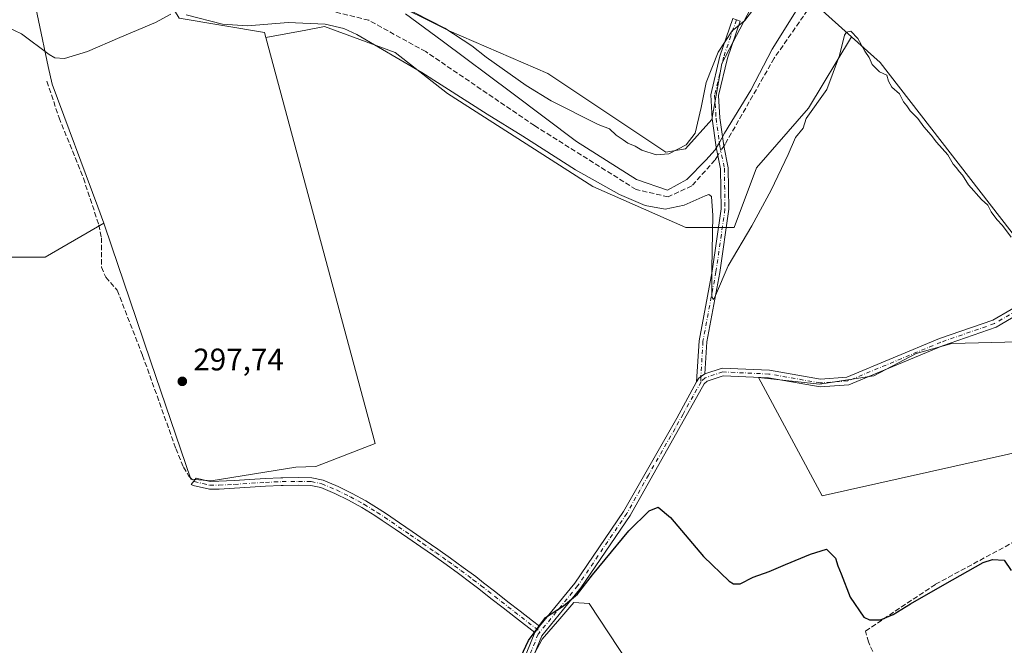
# Model space of a CAD drawing. Units: metres. Extents: x 608591 to 612076, y 4655245 to 4657612.
# Drawn here: x 610941 to 611258, y 4656618 to 4656819 of the extents above; entities that cross this region are included whole.
import ezdxf

# ---------------------------------------------------------------- set-up
doc = ezdxf.new("R2010")
doc.units = ezdxf.units.M
doc.header["$MEASUREMENT"] = 0
doc.linetypes.add('DGN Style 3', pattern=[2.307223458686699, 1.648016756204785, -0.6592067024819142])
doc.linetypes.add('DGN Style 4', pattern=[2.6384748266838614, 1.318413404963828, -0.6592067024819142, 0.001648016756204785, -0.6592067024819142])
for name, color, linetype, lineweight in [('Camino Cxs', 7, 'Continuous', 0), ('Camino eje', 30, 'DGN Style 4', 13), ('Corriente artificial lineal', 4, 'DGN Style 3', 13), ('Corriente artificial lineal oculto', 135, 'DGN Style 4', 13), ('Cultivos herbáceos CxS', 92, 'Continuous', 0), ('Cultivos leñosos CxS', 92, 'Continuous', 0), ('Curva de nivel maestra', 30, 'Continuous', 30), ('Curva de nivel normal', 30, 'Continuous', 0), ('Matorral CxS', 135, 'Continuous', 0), ('Municipio', 91, 'Continuous', 13), ('Municipio CxS', 4, 'Continuous', 0), ('Pastizal CxS', 92, 'Continuous', 0), ('Punto de cota en terreno', 7, 'Continuous', 0), ('Rótulo de punto de cota en terreno', 7, 'Continuous', 0), ('Senda', 7, 'DGN Style 3', 0)]:
    doc.layers.add(name, color=color, linetype=linetype, lineweight=lineweight)
doc.styles.add('Style-Arial', font='txt')

# ---------------------------------------------------------------- blocks, each defined once
blk = doc.blocks.new('*U5')
at = {"layer": 'Pastizal CxS', "color": 92, "linetype": 'Continuous', "lineweight": 0}
for points in [[(611194.4457, 4656827.092700001, 292.9383999999991), (611209.0213000001, 4656813.956900001, 295.0926000000036), (611195.2065000003, 4656790.932499999, 294.3225999999996), (611178.4244999997, 4656771.7533, 293.3356000000058), (611171.2324000001, 4656752.574300001, 293.8027000000002), (611155.6492999997, 4656752.574100001, 296.2581000000064), (611125.6823000005, 4656765.759099999, 295.1778000000049), (611078.9336999999, 4656795.725500001, 295.3413), (611062.1520999996, 4656808.910700001, 294.4749000000011), (611039.3771000003, 4656817.301300001, 294.7862000000023), (611033.3837000001, 4656816.102499999, 295.3738000000012), (611020.4682999998, 4656813.753900001, 295.9658000000054), (611020.0367000002, 4656815.3573, 295.4591999999975), (610992.5522999996, 4656819.937700001, 294.6055000000051)], [(610944.1376999998, 4656834.085300001, 290.6892999999982), (610950.4619000005, 4656804.395500001, 295.8816999999981), (610951.6727, 4656798.711100001, 296.2495999999956), (610966.4480999997, 4656759.2393, 296.2654999999941), (610968.2827000003, 4656753.9023, 296.2541999999958), (610949.4748000001, 4656742.981699999, 296.8341999999975), (610925.5011, 4656742.9813, 296.5687000000034)]]:
    blk.add_polyline3d(points, dxfattribs=at)
blk.add_polyline3d([(611191.5182999996, 4656851.811100001, 288.0743999999977), (611175.6678999999, 4656849.6975, 289.1349000000046), (611155.5904999999, 4656847.583699999, 288.6766000000061), (611120.7194999997, 4656845.469900001, 288.6154999999999), (611074.2244999995, 4656845.4693, 288.585699999996), (611036.1832999998, 4656847.5821, 289.5506000000024), (611020.3328999998, 4656847.581900001, 289.4355999999971), (611015.0493000001, 4656842.2983, 289.9508999999962), (611015.0493000001, 4656838.0715, 289.8396000000066), (611023.5028999997, 4656830.674699999, 290.8383000000031), (611040.4099000003, 4656830.674900001, 290.4248999999982), (611058.3739, 4656826.4485, 290.1647999999986), (611079.5078999996, 4656815.881899999, 290.4271000000008), (611111.2087000003, 4656802.145300001, 289.7214999999997), (611149.2494999999, 4656776.7851, 290.0896000000066), (611155.5899, 4656777.8421, 290.2844000000041), (611164.0434999998, 4656787.352299999, 291.7540000000009), (611167.2138999999, 4656805.316099999, 290.5412999999971), (611177.7808999997, 4656825.3935, 289.960699999996)], close=True, dxfattribs=at)
blk = doc.blocks.new('*U9')
at = {"layer": 'Cultivos herbáceos CxS', "color": 92, "linetype": 'Continuous', "lineweight": 0}
for points in [[(610925.5011, 4656742.9813, 296.5687000000034), (610949.4748000001, 4656742.981699999, 296.8341999999975), (610968.2827000003, 4656753.9023, 296.2541999999958), (610970.8870999999, 4656746.3257, 296.3779000000068), (610976.7471000003, 4656729.278100001, 297.8513999999996), (610983.3009000003, 4656709.6161, 297.8175999999949), (610996.2962999997, 4656671.5571, 298.0112999999984), (611002.8662999999, 4656670.977499999, 298.0770000000048), (611030.0943, 4656675.353900001, 298.0430999999954), (611036.6042999999, 4656675.5865, 298.0935000000027), (611055.6638000002, 4656683.024300001, 297.0034000000014), (611020.4682999998, 4656813.753900001, 295.9658000000054), (611033.3837000001, 4656816.102499999, 295.3738000000012), (611039.3771000003, 4656817.301300001, 294.7862000000023), (611062.1520999996, 4656808.910700001, 294.4749000000011), (611078.9336999999, 4656795.725500001, 295.3413), (611125.6823000005, 4656765.759099999, 295.1778000000049), (611155.6492999997, 4656752.574100001, 296.2581000000064), (611171.2324000001, 4656752.574300001, 293.8027000000002), (611178.4244999997, 4656771.7533, 293.3356000000058), (611195.2065000003, 4656790.932499999, 294.3225999999996), (611209.0213000001, 4656813.956900001, 295.0926000000036), (611218.2452999996, 4656805.644099999, 294.5669999999955), (611263.3120999997, 4656747.501499999, 294.7005000000063)], [(611262.6419000002, 4656715.7645, 298.2439000000013), (611241.3278999999, 4656715.217700001, 297.5896999999969), (611229.8510999996, 4656711.9385, 297.4391000000033), (611216.1880999999, 4656704.833500001, 297.4946999999956), (611198.6996999999, 4656702.1007, 297.2513000000035), (611179.0251000002, 4656704.286499999, 296.8834999999963), (611199.5168000003, 4656666.182800001, 298.8938000000053), (611294.1054999996, 4656687.349500001, 298.554099999994)], [(611191.4316999996, 4656530.1195, 301.4040999999997), (611124.5596000003, 4656631.454500001, 301.0081000000064), (611119.6360999999, 4656631.864700001, 300.3058000000019), (611115.1228999998, 4656626.531099999, 300.5129000000015), (611109.3790999996, 4656619.9669, 300.5837000000029), (611089.5011, 4656582.622300001, 301.5715999999957)]]:
    blk.add_polyline3d(points, dxfattribs=at)
blk = doc.blocks.new('5PATER')
at = {"layer": 'Matorral CxS', "linetype": 'Continuous', "lineweight": 0}
h = blk.add_hatch(color=51, dxfattribs=at)
edge = h.paths.add_edge_path()
edge.add_ellipse((0, 0), major_axis=(-0.1095731443231308, -0.1110710700762829), ratio=0.9994222409660322, start_angle=0, end_angle=360)

msp = doc.modelspace()

# ---------------------------------------------------------------- linework, layer by layer
at = {"layer": 'Camino Cxs', "color": 7, "linetype": 'Continuous', "lineweight": 0, "extrusion": (-0.001132984887630731, -0.001449337811361649, 0.9999983078811449), "elevation": -7141.051036888664, "flags": 128}
msp.add_lwpolyline([(611108.518162602, 4656618.691107546), (611106.9781583785, 4656616.721105476)], dxfattribs=at)
msp.add_lwpolyline([(611108.518162602, 4656618.691107546), (611106.9781583785, 4656616.721105476)], dxfattribs=at)
at = {"layer": 'Camino Cxs', "color": 7, "linetype": 'Continuous', "lineweight": 0}
for points in [[(611161.8000999996, 4656705.440099999, 296.7385999999969), (611160.7222999996, 4656704.695900001, 296.7715000000026), (611159.8805000001, 4656704.0119, 296.7712000000029), (611159.1401000004, 4656702.880100001, 296.7476000000024), (611159.9401000004, 4656716.0801, 296.3144999999931), (611164.1501000002, 4656738.5001, 295.6013999999996), (611167.0201000003, 4656758.5701, 293.9962999999989), (611166.8501000004, 4656771.470100001, 293.2443000000058), (611165.4001000002, 4656778.440099999, 292.8469000000041), (611164.1801000005, 4656787.5801, 293.4290000000037), (611163.6801000005, 4656795.220100001, 292.8151999999973), (611166.6300999997, 4656807.7601, 290.6512999999977), (611170.7500999998, 4656819.800100001, 290.2768000000069), (611173.1101000002, 4656818.9901, 290.3773999999976), (611169.0301000001, 4656807.0701, 291.9753000000055), (611166.2001, 4656795.0101, 295.082699999999), (611166.6601, 4656787.8301, 295.398199999996), (611167.8701, 4656778.860099999, 292.9774000000034), (611169.3501000004, 4656771.7401, 293.2991999999941), (611169.5201000003, 4656758.4101, 293.7079999999987), (611166.6101000002, 4656738.090100001, 295.5285000000004), (611162.4200999998, 4656715.770099999, 296.303899999999)], [(611108.5701000001, 4656624.1501, 300.3476999999984), (611107.0301000001, 4656622.1801, 300.3430999999982), (611100.8201000001, 4656627.020099999, 299.5081000000064), (611096.8800999997, 4656630.0801, 299.1946000000025), (611092.9501, 4656633.1501, 298.9725999999937), (611089.0100999996, 4656636.220100001, 298.9530999999988), (611086.5100999996, 4656638.1501, 298.9679999999935), (611082.5301000001, 4656641.120100001, 299.0194999999949), (611078.5000999998, 4656644.050100001, 298.8552999999956), (611074.4401000004, 4656646.9301, 298.9085999999952), (611070.3400999998, 4656649.780099999, 298.7960000000021), (611066.2200999996, 4656652.610099999, 298.9415000000009), (611062.0800999999, 4656655.4301, 298.8589999999967), (611057.9301000005, 4656658.2501, 298.8228999999992), (611055.6101000002, 4656659.790100001, 298.6995000000024), (611051.4200999998, 4656662.370100001, 298.9336999999941), (611047.1201, 4656664.7401, 298.6796000000031), (611042.6801000005, 4656666.9101, 298.8745999999956), (611038.1501000002, 4656668.840100001, 299.0032999999967), (611034.9600999998, 4656669.5001, 298.9735999999975), (611030.9801000003, 4656669.5701, 298.834799999997), (611026.0100999996, 4656669.5101, 298.6937999999937), (611025.3901000004, 4656669.4901, 298.6842999999935), (611020.4200999998, 4656669.2601, 298.6270999999979), (611015.4401000004, 4656668.940099999, 298.5868999999948), (611010.4401000004, 4656668.610099999, 298.5525000000052), (611005.4200999998, 4656668.350099999, 298.5801000000066), (611002.3000999996, 4656668.3101, 298.6202000000048), (610997.0601000005, 4656669.540100001, 298.5328000000009), (610996.4901000002, 4656669.840100001, 298.4698000000063), (610998.0500999996, 4656671.870100001, 298.1594000000041), (611002.5701000001, 4656670.8101, 298.2304000000004), (611005.3300999999, 4656670.850099999, 298.2299999999959), (611010.2901, 4656671.100099999, 298.2468999999983), (611015.2801000001, 4656671.4301, 298.3255000000063), (611020.2801000001, 4656671.7501, 298.4275000000052), (611025.3000999996, 4656671.9801, 298.5384999999951), (611025.9600999998, 4656672.0001, 298.5546999999933), (611030.9901000002, 4656672.0701, 298.7102000000014), (611035.2401000002, 4656672.0001, 298.9814999999944), (611038.8901000004, 4656671.2401, 298.9888000000064), (611043.7200999996, 4656669.190099999, 298.5657000000065), (611048.2701000003, 4656666.960100001, 298.270399999994), (611052.6801000005, 4656664.530099999, 298.2507000000041), (611056.9600999998, 4656661.890100001, 298.2710999999982), (611059.3300999999, 4656660.3201, 298.1996000000072), (611063.4801000003, 4656657.4901, 298.5494999999937), (611067.6300999997, 4656654.670100001, 298.3543999999966), (611071.7600999996, 4656651.8301, 298.5534999999945), (611075.8701, 4656648.970100001, 298.4836000000068), (611079.9600999998, 4656646.0801, 298.5328000000009), (611084.0100999996, 4656643.130100001, 298.7065000000002), (611088.0201000003, 4656640.140100001, 298.6297999999952), (611090.5401, 4656638.190099999, 298.6883999999991), (611094.4801000003, 4656635.120100001, 298.648000000001), (611098.4200999998, 4656632.0601, 299.0200000000041), (611102.3601000002, 4656628.9901, 299.289300000004), (611106.2901, 4656625.920100001, 299.8594000000012)]]:
    msp.add_polyline3d(points, close=True, dxfattribs=at)
for points in [[(611159.1401000004, 4656702.880100001, 296.7476000000024), (611159.9401000004, 4656716.0801, 296.3144999999931), (611164.1501000002, 4656738.5001, 295.6013999999996), (611167.0201000003, 4656758.5701, 293.9962999999989), (611166.8501000004, 4656771.470100001, 293.2443000000058), (611165.4001000002, 4656778.440099999, 292.8469000000041), (611164.1801000005, 4656787.5801, 293.4290000000037), (611163.6801000005, 4656795.220100001, 292.8151999999973), (611166.6300999997, 4656807.7601, 290.6512999999977), (611170.7500999998, 4656819.800100001, 290.2768000000069), (611173.1101000002, 4656818.9901, 290.3773999999976), (611169.0301000001, 4656807.0701, 291.9753000000055), (611166.2001, 4656795.0101, 295.082699999999), (611166.6601, 4656787.8301, 295.398199999996), (611167.8701, 4656778.860099999, 292.9774000000034), (611169.3501000004, 4656771.7401, 293.2991999999941), (611169.5201000003, 4656758.4101, 293.7079999999987), (611166.6101000002, 4656738.090100001, 295.5285000000004), (611162.4200999998, 4656715.770099999, 296.303899999999), (611161.8000999996, 4656705.440099999, 296.7385999999969)], [(611103.0800999999, 4656612.4301, 300.7455999999947), (611107.0301000001, 4656622.1801, 300.3430999999982), (611108.5701000001, 4656624.1501, 300.3476999999984), (611119.9101, 4656638.0001, 299.5676999999997), (611135.6300999997, 4656661.1501, 298.1270999999979), (611152.7401000002, 4656691.1601, 296.7740999999951), (611159.1401000004, 4656702.880100001, 296.7476000000024), (611159.8805000001, 4656704.0119, 296.7712000000029), (611160.7222999996, 4656704.695900001, 296.7715000000026), (611161.8000999996, 4656705.440099999, 296.7385999999969), (611167.3601000002, 4656707.300100001, 296.6187999999966), (611182.5701000001, 4656706.630100001, 296.926999999996), (611199.0100999996, 4656703.770099999, 297.3292999999976), (611207.5401, 4656704.380100001, 297.4167000000016), (611237.3501000004, 4656716.800100001, 297.4030000000057), (611254.4901000002, 4656722.770099999, 297.2125999999989), (611266.2500999998, 4656729.620100001, 297.1682000000001)], [(611161.8000999996, 4656705.440099999, 296.7385999999969), (611167.3601000002, 4656707.300100001, 296.6187999999966), (611182.5701000001, 4656706.630100001, 296.926999999996), (611199.0100999996, 4656703.770099999, 297.3292999999976), (611207.5401, 4656704.380100001, 297.4167000000016), (611237.3501000004, 4656716.800100001, 297.4030000000057), (611254.4901000002, 4656722.770099999, 297.2125999999989), (611266.2500999998, 4656729.620100001, 297.1682000000001)], [(611267.7500999998, 4656727.600099999, 297.6298999999999), (611255.5401, 4656720.4901, 297.622199999998), (611238.2401000002, 4656714.460100001, 298.0283999999957), (611208.1201, 4656701.920100001, 298.045299999998), (611198.8800999997, 4656701.2601, 297.8644000000059), (611182.3000999996, 4656704.140100001, 297.3614999999991), (611167.7100999998, 4656704.780099999, 296.8730999999971), (611162.5519000003, 4656703.060699999, 296.9428000000044), (611161.6253000004, 4656702.239700001, 296.9566999999952), (611137.7600999996, 4656659.8301, 299.3782000000065), (611121.9101, 4656636.5101, 300.3261000000057), (611109.2701000003, 4656621.0601, 300.8830000000016), (611105.3501000004, 4656611.390100001, 301.2323000000033), (611093.6001000004, 4656588.5001, 301.6352000000043), (611083.6300999997, 4656576.210100001, 302.2709999999934), (611083.0301000001, 4656575.4901, 302.3303000000014)], [(611267.7500999998, 4656727.600099999, 297.6298999999999), (611255.5401, 4656720.4901, 297.622199999998), (611238.2401000002, 4656714.460100001, 298.0283999999957), (611208.1201, 4656701.920100001, 298.045299999998), (611198.8800999997, 4656701.2601, 297.8644000000059), (611182.3000999996, 4656704.140100001, 297.3614999999991), (611167.7100999998, 4656704.780099999, 296.8730999999971), (611162.5519000003, 4656703.060699999, 296.9428000000044), (611161.6253000004, 4656702.239700001, 296.9566999999952), (611137.7600999996, 4656659.8301, 299.3782000000065), (611121.9101, 4656636.5101, 300.3261000000057), (611109.2701000003, 4656621.0601, 300.8830000000016), (611105.3501000004, 4656611.390100001, 301.2323000000033)], [(611161.8000999996, 4656705.440099999, 296.7385999999969), (611160.7222999996, 4656704.695900001, 296.7715000000026), (611159.8805000001, 4656704.0119, 296.7712000000029), (611159.1401000004, 4656702.880100001, 296.7476000000024)], [(611161.8000999996, 4656705.440099999, 296.7385999999969), (611160.7222999996, 4656704.695900001, 296.7715000000026), (611159.8805000001, 4656704.0119, 296.7712000000029), (611159.1401000004, 4656702.880100001, 296.7476000000024)], [(611108.5701000001, 4656624.1501, 300.3476999999984), (611119.9101, 4656638.0001, 299.5676999999997), (611135.6300999997, 4656661.1501, 298.1270999999979), (611152.7401000002, 4656691.1601, 296.7740999999951), (611159.1401000004, 4656702.880100001, 296.7476000000024)], [(611107.0301000001, 4656622.1801, 300.3430999999982), (611100.8201000001, 4656627.020099999, 299.5081000000064), (611096.8800999997, 4656630.0801, 299.1946000000025), (611092.9501, 4656633.1501, 298.9725999999937), (611089.0100999996, 4656636.220100001, 298.9530999999988), (611086.5100999996, 4656638.1501, 298.9679999999935), (611082.5301000001, 4656641.120100001, 299.0194999999949), (611078.5000999998, 4656644.050100001, 298.8552999999956), (611074.4401000004, 4656646.9301, 298.9085999999952), (611070.3400999998, 4656649.780099999, 298.7960000000021), (611066.2200999996, 4656652.610099999, 298.9415000000009), (611062.0800999999, 4656655.4301, 298.8589999999967), (611057.9301000005, 4656658.2501, 298.8228999999992), (611055.6101000002, 4656659.790100001, 298.6995000000024), (611051.4200999998, 4656662.370100001, 298.9336999999941), (611047.1201, 4656664.7401, 298.6796000000031), (611042.6801000005, 4656666.9101, 298.8745999999956), (611038.1501000002, 4656668.840100001, 299.0032999999967), (611034.9600999998, 4656669.5001, 298.9735999999975), (611030.9801000003, 4656669.5701, 298.834799999997), (611026.0100999996, 4656669.5101, 298.6937999999937), (611025.3901000004, 4656669.4901, 298.6842999999935), (611020.4200999998, 4656669.2601, 298.6270999999979), (611015.4401000004, 4656668.940099999, 298.5868999999948), (611010.4401000004, 4656668.610099999, 298.5525000000052), (611005.4200999998, 4656668.350099999, 298.5801000000066), (611002.3000999996, 4656668.3101, 298.6202000000048), (610997.0601000005, 4656669.540100001, 298.5328000000009), (610996.4901000002, 4656669.840100001, 298.4698000000063), (610998.0500999996, 4656671.870100001, 298.1594000000041), (611002.5701000001, 4656670.8101, 298.2304000000004), (611005.3300999999, 4656670.850099999, 298.2299999999959), (611010.2901, 4656671.100099999, 298.2468999999983), (611015.2801000001, 4656671.4301, 298.3255000000063), (611020.2801000001, 4656671.7501, 298.4275000000052), (611025.3000999996, 4656671.9801, 298.5384999999951), (611025.9600999998, 4656672.0001, 298.5546999999933), (611030.9901000002, 4656672.0701, 298.7102000000014), (611035.2401000002, 4656672.0001, 298.9814999999944), (611038.8901000004, 4656671.2401, 298.9888000000064), (611043.7200999996, 4656669.190099999, 298.5657000000065), (611048.2701000003, 4656666.960100001, 298.270399999994), (611052.6801000005, 4656664.530099999, 298.2507000000041), (611056.9600999998, 4656661.890100001, 298.2710999999982), (611059.3300999999, 4656660.3201, 298.1996000000072), (611063.4801000003, 4656657.4901, 298.5494999999937), (611067.6300999997, 4656654.670100001, 298.3543999999966), (611071.7600999996, 4656651.8301, 298.5534999999945), (611075.8701, 4656648.970100001, 298.4836000000068), (611079.9600999998, 4656646.0801, 298.5328000000009), (611084.0100999996, 4656643.130100001, 298.7065000000002), (611088.0201000003, 4656640.140100001, 298.6297999999952), (611090.5401, 4656638.190099999, 298.6883999999991), (611094.4801000003, 4656635.120100001, 298.648000000001), (611098.4200999998, 4656632.0601, 299.0200000000041), (611102.3601000002, 4656628.9901, 299.289300000004), (611106.2901, 4656625.920100001, 299.8594000000012), (611108.5701000001, 4656624.1501, 300.3476999999984)], [(611080.8548999997, 4656576.6863, 302.4109999999928), (611081.6901000004, 4656577.780099999, 302.3751000000047), (611091.5000999998, 4656589.870100001, 301.3071999999956), (611103.0800999999, 4656612.4301, 300.7455999999947), (611107.0301000001, 4656622.1801, 300.3430999999982)]]:
    msp.add_polyline3d(points, dxfattribs=at)
at = {"layer": 'Camino eje', "color": 30, "linetype": 'DGN Style 4', "lineweight": 13}
for points in [[(611171.9301000005, 4656819.395099999, 290.2397000000055), (611167.8300999999, 4656807.415100001, 291.039300000004), (611164.9401000004, 4656795.1151, 293.917300000001), (611165.4200999998, 4656787.7051, 294.3907000000036), (611166.6350999996, 4656778.6501, 292.9118000000017), (611168.1001000004, 4656771.6051, 293.2880000000005), (611168.2701000003, 4656758.4901, 293.7731000000058), (611165.3800999997, 4656738.295100001, 295.5583000000042), (611161.1801000005, 4656715.925100001, 296.309500000003), (611160.4814999999, 4656704.3477, 296.7796999999992), (611160.5601000005, 4656702.8751, 296.8364000000001)], [(611267.0000999998, 4656728.610099999, 297.4165000000066), (611255.0151000004, 4656721.630100001, 297.4416999999958), (611237.7950999998, 4656715.630100001, 297.7161000000052), (611207.8300999999, 4656703.1501, 297.7238999999972), (611198.9451000001, 4656702.515100001, 297.5644999999931), (611182.4351000005, 4656705.3851, 297.148000000001), (611167.5351, 4656706.040100001, 296.7464000000036), (611161.8901000004, 4656704.155099999, 296.8291999999929), (611160.5601000005, 4656702.8751, 296.8364000000001)], [(611160.5601000005, 4656702.8751, 296.8364000000001), (611157.9807000002, 4656698.2915, 296.9361999999965), (611154.7807, 4656692.431500001, 296.8899999999995), (611152.2012999998, 4656687.847899999, 297.045499999993), (611143.6463000001, 4656672.842900001, 297.3358000000007), (611136.6951000001, 4656660.4901, 298.7412999999942), (611120.9101, 4656637.255100001, 299.9771999999939), (611108.7686999999, 4656622.411499999, 300.6247000000003)], [(610997.3060999997, 4656670.901900001, 298.3200999999972), (610997.4124999996, 4656670.780099999, 298.3426999999938), (611000.1750999996, 4656670.090100001, 298.3942999999999), (611002.4351000005, 4656669.5601, 298.4242999999988), (611005.3750999998, 4656669.600099999, 298.4052999999985), (611010.3651000002, 4656669.8551, 298.399900000004), (611020.3501000004, 4656670.505100001, 298.5277999999962), (611025.7424999997, 4656670.747500001, 298.6195000000007), (611030.9851000002, 4656670.8201, 298.7725000000065), (611035.1001000004, 4656670.7501, 298.9744000000064), (611038.5201000003, 4656670.040100001, 299.0062000000034), (611043.2001, 4656668.050100001, 298.7682999999961), (611047.6951000001, 4656665.850099999, 298.5114000000031), (611052.0500999996, 4656663.450099999, 298.6483000000007), (611056.2851, 4656660.840100001, 298.5127999999968), (611058.6300999997, 4656659.2851, 298.5393999999943), (611066.9250999996, 4656653.640100001, 298.6867999999959), (611071.0500999996, 4656650.8051, 298.6938999999985), (611075.1551000001, 4656647.950099999, 298.790399999998), (611079.2301000003, 4656645.065099999, 298.7284000000073), (611081.2451, 4656643.600099999, 298.8310999999958), (611083.2701000003, 4656642.1251, 298.9725000000035), (611087.2651000004, 4656639.145099999, 298.8600000000006), (611089.7751000002, 4656637.2051, 298.9242999999988), (611108.7686999999, 4656622.411499999, 300.6247000000003)], [(611108.7686999999, 4656622.411499999, 300.6247000000003), (611108.1501000002, 4656621.620100001, 300.5954999999958), (611104.2150999998, 4656611.9101, 301.0007000000041), (611092.5500999996, 4656589.1851, 301.5109999999986), (611082.5100999996, 4656576.815099999, 302.3632000000071), (611080.9845000004, 4656574.894300001, 302.4116000000067)]]:
    msp.add_polyline3d(points, dxfattribs=at)
at = {"layer": 'Corriente artificial lineal', "color": 4, "linetype": 'DGN Style 3', "lineweight": 13}
for points in [[(611202.7701000003, 4656833.860099999, 292.8377000000037), (611184.1001000004, 4656807.040100001, 292.6159999999945), (611168.3000999996, 4656779.390100001, 292.5896000000066), (611167.8929000003, 4656778.750499999, 292.5859999999957)], [(611165.9653000003, 4656775.723200001, 292.6736999999994), (611165.0401, 4656774.270099999, 292.7584000000061), (611157.5800999999, 4656765.920100001, 292.9762999999948), (611149.9901000002, 4656762.420100001, 292.9348999999929), (611139.6300999997, 4656764.8101, 293.328800000003), (611106.9700999996, 4656785.350099999, 293.1153999999952), (611071.9301000005, 4656809.170100001, 293.0154999999941), (611053.5800999999, 4656819.270099999, 292.7814999999973), (611036.3701, 4656823.530099999, 292.418399999995)], [(611179.0833999999, 4656502.1184, 301.7176000000036), (611185.8701, 4656504.4801, 301.5258000000031), (611194.2500999998, 4656529.440099999, 301.2804000000033), (611202.7301000003, 4656545.220100001, 301.2418999999936), (611210.7701000003, 4656566.220100001, 301.1178000000073), (611211.9600999998, 4656578.590100001, 300.8214000000008), (611215.8901000004, 4656605.860099999, 300.6950999999972), (611216.7600999996, 4656613.9001, 300.5660000000062), (611214.4501, 4656619.110099999, 300.577099999995), (611213.5100999996, 4656622.640100001, 300.4171000000061), (611236.0900999998, 4656637.710100001, 299.7807999999932), (611270.8501000004, 4656656.5001, 299.391300000003), (611269.9444000004, 4656660.609099999, 299.2992999999988)]]:
    msp.add_polyline3d(points, dxfattribs=at)
at = {"layer": 'Corriente artificial lineal oculto', "color": 135, "linetype": 'DGN Style 4', "lineweight": 13, "extrusion": (0.01312093283683431, 0.02060645359873809, 0.9997015630634847), "elevation": 104271.2867980687, "flags": 128}
msp.add_lwpolyline([(1985628.641420567, -4255058.284811917), (1985628.641420567, -4255054.69484279)], dxfattribs=at)
at = {"layer": 'Cultivos herbáceos CxS', "color": 92, "linetype": 'Continuous', "lineweight": 0}
for points in [[(611209.0213000001, 4656813.956900001, 295.0926000000036), (611195.2065000003, 4656790.932499999, 294.3225999999996), (611178.4244999997, 4656771.7533, 293.3356000000058), (611171.2324000001, 4656752.574300001, 293.8027000000002), (611155.6492999997, 4656752.574100001, 296.2581000000064), (611125.6823000005, 4656765.759099999, 295.1778000000049), (611078.9336999999, 4656795.725500001, 295.3413), (611062.1520999996, 4656808.910700001, 294.4749000000011), (611039.3771000003, 4656817.301300001, 294.7862000000023), (611033.3837000001, 4656816.102499999, 295.3738000000012), (611020.4682999998, 4656813.753900001, 295.9658000000054)], [(610968.2827000003, 4656753.9023, 296.2541999999958), (610970.8870999999, 4656746.3257, 296.3779000000068), (610976.7471000003, 4656729.278100001, 297.8513999999996), (610983.3009000003, 4656709.6161, 297.8175999999949), (610996.2962999997, 4656671.5571, 298.0112999999984), (611002.8662999999, 4656670.977499999, 298.0770000000048), (611030.0943, 4656675.353900001, 298.0430999999954), (611036.6042999999, 4656675.5865, 298.0935000000027), (611055.6638000002, 4656683.024300001, 297.0034000000014), (611020.4682999998, 4656813.753900001, 295.9658000000054)], [(611209.0213000001, 4656813.956900001, 295.0926000000036), (611218.2452999996, 4656805.644099999, 294.5669999999955), (611263.3120999997, 4656747.501499999, 294.7005000000063), (611272.7999, 4656733.262900001, 297.0537999999942), (611280.4781, 4656721.391100001, 298.5895000000019), (611271.3863000004, 4656717.9507, 298.2087999999931), (611262.6419000002, 4656715.7645, 298.2439000000013), (611241.3278999999, 4656715.217700001, 297.5896999999969), (611229.8510999996, 4656711.9385, 297.4391000000033), (611216.1880999999, 4656704.833500001, 297.4946999999956), (611198.6996999999, 4656702.1007, 297.2513000000035), (611179.0251000002, 4656704.286499999, 296.8834999999963), (611199.5168000003, 4656666.182800001, 298.8938000000053), (611294.1054999996, 4656687.349500001, 298.554099999994), (611348.3452000003, 4656711.8235, 298.3726000000024), (611341.5356999999, 4656755.857899999, 296.3331000000035)], [(610833.0746999999, 4656806.269099999, 292.4995000000054), (610834.5828999998, 4656804.9813, 292.5730999999942), (610843.5027000001, 4656795.591499999, 291.6235000000015), (610846.6926999995, 4656790.1417, 291.0534999999945), (610851.6727, 4656783.671900001, 291.4410000000062), (610858.6725000005, 4656776.702099999, 291.5031000000017), (610864.4025999998, 4656774.042099999, 291.7740999999951), (610872.9123000001, 4656776.362299999, 291.6725000000006), (610881.6723999997, 4656780.962300001, 292.1205000000046), (610888.0223000003, 4656787.7125, 292.0436000000045), (610891.6621000003, 4656795.353499999, 292.2885999999999), (610894.3356999997, 4656793.3255, 292.7235999999975), (610906.3224999999, 4656792.126900001, 293.4799000000057), (610918.3092999998, 4656774.1469, 294.0366000000067), (610925.5011, 4656742.9813, 296.5687000000034), (610949.4748000001, 4656742.981699999, 296.8341999999975), (610968.2827000003, 4656753.9023, 296.2541999999958)], [(611144.8176999995, 4656491.3411, 301.9394000000029), (611182.8152999999, 4656503.0417, 301.7304000000004), (611188.9697000004, 4656516.170299999, 301.5393999999943), (611191.4316999996, 4656530.1195, 301.4040999999997), (611124.5596000003, 4656631.454500001, 301.0081000000064), (611119.6360999999, 4656631.864700001, 300.3058000000019), (611115.1228999998, 4656626.531099999, 300.5129000000015), (611109.3790999996, 4656619.9669, 300.5837000000029), (611089.5011, 4656582.622300001, 301.5715999999957)]]:
    msp.add_polyline3d(points, dxfattribs=at)
at = {"layer": 'Cultivos leñosos CxS', "color": 92, "linetype": 'Continuous', "lineweight": 0}
for points in [[(611191.5182999996, 4656851.811100001, 288.0743999999977), (611177.7808999997, 4656825.3935, 289.960699999996), (611167.2138999999, 4656805.316099999, 290.5412999999971), (611164.0434999998, 4656787.352299999, 291.7540000000009), (611155.5899, 4656777.8421, 290.2844000000041), (611149.2494999999, 4656776.7851, 290.0896000000066), (611111.2087000003, 4656802.145300001, 289.7214999999997), (611079.5078999996, 4656815.881899999, 290.4271000000008), (611058.3739, 4656826.4485, 290.1647999999986), (611040.4099000003, 4656830.674900001, 290.4248999999982), (611023.5028999997, 4656830.674699999, 290.8383000000031), (611015.0493000001, 4656838.0715, 289.8396000000066), (611015.0493000001, 4656842.2983, 289.9508999999962), (611020.3328999998, 4656847.581900001, 289.4355999999971), (611036.1832999998, 4656847.5821, 289.5506000000024), (611074.2244999995, 4656845.4693, 288.585699999996), (611120.7194999997, 4656845.469900001, 288.6154999999999), (611155.5904999999, 4656847.583699999, 288.6766000000061), (611175.6678999999, 4656849.6975, 289.1349000000046)], [(611020.4682999998, 4656813.753900001, 295.9658000000054), (611055.6638000002, 4656683.024300001, 297.0034000000014), (611036.6042999999, 4656675.5865, 298.0935000000027), (611030.0943, 4656675.353900001, 298.0430999999954), (611002.8662999999, 4656670.977499999, 298.0770000000048), (610996.2962999997, 4656671.5571, 298.0112999999984), (610983.3009000003, 4656709.6161, 297.8175999999949), (610976.7471000003, 4656729.278100001, 297.8513999999996), (610970.8870999999, 4656746.3257, 296.3779000000068), (610968.2827000003, 4656753.9023, 296.2541999999958), (610966.4480999997, 4656759.2393, 296.2654999999941), (610951.6727, 4656798.711100001, 296.2495999999956), (610950.4619000005, 4656804.395500001, 295.8816999999981), (610944.1376999998, 4656834.085300001, 290.6892999999982), (610944.6054999996, 4656834.0855, 290.7011000000057), (610945.1221000003, 4656834.022700001, 290.7266999999993), (610955.1721000001, 4656832.912900001, 291.0948999999964), (610968.5219000002, 4656833.583100001, 291.1282999999967), (610978.1721000001, 4656836.0231, 290.9814999999944), (610982.3718999998, 4656836.803099999, 290.9948000000004), (610992.5522999996, 4656819.937700001, 294.6055000000051), (611020.0367000002, 4656815.3573, 295.4591999999975)], [(611144.8176999995, 4656491.3411, 301.9394000000029), (611093.8217000002, 4656569.6533, 301.6923999999999), (611089.5011, 4656582.622300001, 301.5715999999957), (611109.3790999996, 4656619.9669, 300.5837000000029), (611115.1228999998, 4656626.531099999, 300.5129000000015), (611119.6360999999, 4656631.864700001, 300.3058000000019), (611124.5596000003, 4656631.454500001, 301.0081000000064), (611191.4316999996, 4656530.1195, 301.4040999999997), (611188.9697000004, 4656516.170299999, 301.5393999999943), (611182.8152999999, 4656503.0417, 301.7304000000004)]]:
    msp.add_polyline3d(points, close=True, dxfattribs=at)
for points in [[(611149.2494999999, 4656776.7851, 290.0896000000066), (611155.5899, 4656777.8421, 290.2844000000041), (611164.0434999998, 4656787.352299999, 291.7540000000009), (611167.2138999999, 4656805.316099999, 290.5412999999971), (611177.7808999997, 4656825.3935, 289.960699999996), (611191.5182999996, 4656851.811100001, 288.0743999999977), (611175.6678999999, 4656849.6975, 289.1349000000046), (611155.5904999999, 4656847.583699999, 288.6766000000061), (611120.7194999997, 4656845.469900001, 288.6154999999999), (611074.2244999995, 4656845.4693, 288.585699999996), (611036.1832999998, 4656847.5821, 289.5506000000024), (611020.3328999998, 4656847.581900001, 289.4355999999971), (611015.0493000001, 4656842.2983, 289.9508999999962), (611015.0493000001, 4656838.0715, 289.8396000000066), (611023.5028999997, 4656830.674699999, 290.8383000000031), (611040.4099000003, 4656830.674900001, 290.4248999999982), (611058.3739, 4656826.4485, 290.1647999999986), (611079.5078999996, 4656815.881899999, 290.4271000000008), (611111.2087000003, 4656802.145300001, 289.7214999999997), (611149.2494999999, 4656776.7851, 290.0896000000066)], [(611341.5356999999, 4656755.857899999, 296.3331000000035), (611335.3765000004, 4656756.137900001, 296.8557000000001), (611323.0778999999, 4656763.165100001, 295.7838999999949), (611311.9512999998, 4656779.562700001, 294.1512999999977), (611303.7522999998, 4656797.1317, 293.7666000000027), (611297.8958999999, 4656809.4299, 293.1380999999965), (611270.0592999998, 4656836.747500001, 292.9192999999942), (611264.8393000001, 4656840.286900001, 292.7541000000056), (611253.7695000004, 4656844.576900001, 292.9000999999989), (611248.6797000002, 4656846.7269, 293.0972000000039), (611245.3849, 4656847.4113, 293.054999999993), (611236.5997000001, 4656849.236500001, 292.5803000000014), (611222.8699000003, 4656848.9365, 292.5225999999966), (611210.6699000001, 4656845.726500001, 292.8062000000064), (611201.0299000005, 4656835.906300001, 292.8928000000014), (611196.4698999999, 4656829.926300001, 292.9076000000059), (611194.4457, 4656827.092700001, 292.9383999999991), (611209.0213000001, 4656813.956900001, 295.0926000000036)], [(611020.4682999998, 4656813.753900001, 295.9658000000054), (611020.0367000002, 4656815.3573, 295.4591999999975), (610992.5522999996, 4656819.937700001, 294.6055000000051), (610982.3718999998, 4656836.803099999, 290.9948000000004), (610978.1721000001, 4656836.0231, 290.9814999999944), (610968.5219000002, 4656833.583100001, 291.1282999999967), (610955.1721000001, 4656832.912900001, 291.0948999999964), (610945.1221000003, 4656834.022700001, 290.7266999999993), (610944.6054999996, 4656834.0855, 290.7011000000057), (610944.1376999998, 4656834.085300001, 290.6892999999982), (610950.4619000005, 4656804.395500001, 295.8816999999981), (610951.6727, 4656798.711100001, 296.2495999999956), (610966.4480999997, 4656759.2393, 296.2654999999941), (610968.2827000003, 4656753.9023, 296.2541999999958)], [(611270.0592999998, 4656836.747500001, 292.9192999999942), (611297.8958999999, 4656809.4299, 293.1380999999965), (611303.7522999998, 4656797.1317, 293.7666000000027), (611311.9512999998, 4656779.562700001, 294.1512999999977), (611323.0778999999, 4656763.165100001, 295.7838999999949), (611335.3765000004, 4656756.137900001, 296.8557000000001), (611341.5356999999, 4656755.857899999, 296.3331000000035), (611348.3452000003, 4656711.8235, 298.3726000000024), (611294.1054999996, 4656687.349500001, 298.554099999994), (611199.5168000003, 4656666.182800001, 298.8938000000053), (611179.0251000002, 4656704.286499999, 296.8834999999963), (611198.6996999999, 4656702.1007, 297.2513000000035), (611216.1880999999, 4656704.833500001, 297.4946999999956), (611229.8510999996, 4656711.9385, 297.4391000000033), (611241.3278999999, 4656715.217700001, 297.5896999999969), (611262.6419000002, 4656715.7645, 298.2439000000013), (611271.3863000004, 4656717.9507, 298.2087999999931), (611280.4781, 4656721.391100001, 298.5895000000019), (611272.7999, 4656733.262900001, 297.0537999999942), (611263.3120999997, 4656747.501499999, 294.7005000000063), (611218.2452999996, 4656805.644099999, 294.5669999999955), (611209.0213000001, 4656813.956900001, 295.0926000000036), (611194.4457, 4656827.092700001, 292.9383999999991)], [(610968.2827000003, 4656753.9023, 296.2541999999958), (610970.8870999999, 4656746.3257, 296.3779000000068), (610976.7471000003, 4656729.278100001, 297.8513999999996), (610983.3009000003, 4656709.6161, 297.8175999999949), (610996.2962999997, 4656671.5571, 298.0112999999984), (611002.8662999999, 4656670.977499999, 298.0770000000048), (611030.0943, 4656675.353900001, 298.0430999999954), (611036.6042999999, 4656675.5865, 298.0935000000027), (611055.6638000002, 4656683.024300001, 297.0034000000014), (611020.4682999998, 4656813.753900001, 295.9658000000054)], [(611209.0213000001, 4656813.956900001, 295.0926000000036), (611218.2452999996, 4656805.644099999, 294.5669999999955), (611263.3120999997, 4656747.501499999, 294.7005000000063), (611272.7999, 4656733.262900001, 297.0537999999942), (611280.4781, 4656721.391100001, 298.5895000000019), (611271.3863000004, 4656717.9507, 298.2087999999931), (611262.6419000002, 4656715.7645, 298.2439000000013), (611241.3278999999, 4656715.217700001, 297.5896999999969), (611229.8510999996, 4656711.9385, 297.4391000000033), (611216.1880999999, 4656704.833500001, 297.4946999999956), (611198.6996999999, 4656702.1007, 297.2513000000035), (611179.0251000002, 4656704.286499999, 296.8834999999963), (611199.5168000003, 4656666.182800001, 298.8938000000053), (611294.1054999996, 4656687.349500001, 298.554099999994), (611348.3452000003, 4656711.8235, 298.3726000000024), (611341.5356999999, 4656755.857899999, 296.3331000000035)], [(611144.8176999995, 4656491.3411, 301.9394000000029), (611182.8152999999, 4656503.0417, 301.7304000000004), (611188.9697000004, 4656516.170299999, 301.5393999999943), (611191.4316999996, 4656530.1195, 301.4040999999997), (611124.5596000003, 4656631.454500001, 301.0081000000064), (611119.6360999999, 4656631.864700001, 300.3058000000019), (611115.1228999998, 4656626.531099999, 300.5129000000015), (611109.3790999996, 4656619.9669, 300.5837000000029), (611089.5011, 4656582.622300001, 301.5715999999957)]]:
    msp.add_polyline3d(points, dxfattribs=at)
at = {"layer": 'Curva de nivel maestra', "color": 30, "linetype": 'Continuous', "lineweight": 30, "elevation": 299.9999999999999, "flags": 128}
msp.add_lwpolyline([(611100.0899999999, 4656609.090100001), (611105.0199999996, 4656619.600099999), (611110.54, 4656626.940099999), (611116.2800000003, 4656630.7401), (611120.75, 4656634.540100001), (611125.5800000001, 4656640.7601), (611129.75, 4656645.620100001), (611137.29, 4656654.860099999), (611143.8600000005, 4656661.280099999), (611146.7400000002, 4656662.4901), (611150.7300000006, 4656659.210100001), (611161.4100000003, 4656646.6801), (611169.6200000001, 4656638.6601), (611171.0599999996, 4656637.780099999), (611173.1100000005, 4656637.880100001), (611177.3600000005, 4656639.970100001), (611182.4900000002, 4656641.800100001), (611187.7100000001, 4656644.100099999), (611195.7800000003, 4656647.390100001), (611200.9600000001, 4656648.9901), (611203.8399999999, 4656646.0701), (611204.6200000001, 4656643.670100001), (611205.7100000001, 4656641.030099999), (611208.5300000003, 4656633.530099999), (611213.0199999996, 4656627.0801), (611214.8099999996, 4656626.270099999), (611218.2999999998, 4656626.280099999), (611222.4000000004, 4656627.940099999), (611227.9500000002, 4656631.360099999), (611239.0199999996, 4656637.690099999), (611251.3899999997, 4656644.710100001), (611254.3399999999, 4656645.670100001), (611258.1600000003, 4656645.450099999), (611260.4199999999, 4656642.1601)], dxfattribs=at)
at = {"layer": 'Curva de nivel normal', "color": 30, "linetype": 'Continuous', "lineweight": 0, "flags": 128}
for points, elevation in [([(611178.8200000003, 4656824.6801), (611174.7000000002, 4656819.1601), (611170.5899999999, 4656815.9101), (611166.0800000001, 4656809.0001), (611162.2300000006, 4656799.280099999), (611160.6200000001, 4656791.1601), (611158.7199999997, 4656782.960100001), (611155.8200000003, 4656779.170100001), (611150.1699999999, 4656776.290100001), (611146.1100000005, 4656775.950099999), (611141.4699999997, 4656777.4301), (611139.4000000004, 4656778.690099999), (611137.0499999998, 4656779.670100001), (611135.5, 4656780.790100001), (611133.2699999996, 4656782.2301), (611131.0499999998, 4656784.3101), (611127.5, 4656785.6601), (611112.3300000001, 4656793.290100001), (611104.2800000003, 4656798.2301), (611091.4000000004, 4656807.340100001), (611086.7999999998, 4656811.0701), (611078.1200000001, 4656816.720100001), (611063.5899999999, 4656824.100099999)], 290), ([(610924.5, 4656820.5001), (610932.7400000002, 4656819.190099999), (610941.8499999996, 4656814.870100001), (610950.7199999997, 4656808.300100001), (610952.5599999996, 4656807.210100001), (610955.6200000001, 4656806.970100001), (610963.0899999999, 4656809.2601), (610973.4699999997, 4656813.7501), (610984.9600000001, 4656818.5601), (610989.8700000001, 4656821.2401)], 295), ([(610994.8700000001, 4656821.0101), (611006.5, 4656818.040100001), (611014.5599999996, 4656817.520099999), (611027.6200000001, 4656818.550100001), (611039.6200000001, 4656818.050100001), (611045.5700000003, 4656816.590100001), (611049.7199999997, 4656814.6601), (611070.7199999997, 4656802.5001), (611091.7300000006, 4656788.9901), (611103.1900000004, 4656781.960100001), (611120.2000000002, 4656771.140100001), (611134.2699999996, 4656763.1801), (611142.5599999996, 4656759.6601), (611148.9800000006, 4656758.470100001), (611155.1799999997, 4656759.700099999), (611161.8700000001, 4656762.780099999), (611163.0300000003, 4656763.130100001), (611163.9100000003, 4656762.4801), (611164.4000000004, 4656756.4101), (611164.0300000003, 4656739.350099999), (611164.0499999998, 4656730.210100001), (611164.5899999999, 4656729.420100001), (611165.1799999997, 4656730.620100001), (611169.2699999996, 4656740.200099999), (611176.8799999999, 4656753.050100001), (611183.1600000003, 4656764.520099999), (611188.5899999999, 4656776.050100001), (611190.9600000001, 4656781.5001), (611193.3899999997, 4656784.550100001), (611194.3799999999, 4656787.670100001), (611201.0300000003, 4656796.9801), (611205.0899999999, 4656807.970100001), (611206.7800000003, 4656814.420100001), (611207.3799999999, 4656815.460100001), (611208.7400000002, 4656815.7401), (611211.0099999999, 4656813.4001), (611213.2999999998, 4656809.270099999), (611214.6799999997, 4656807.3201), (611215.6799999997, 4656804.9801), (611218.0199999996, 4656802.6601), (611220.3200000003, 4656801.600099999), (611220.9600000001, 4656799.690099999), (611221.9800000006, 4656797.6801), (611224.4000000004, 4656795.5701), (611225.7400000002, 4656793.050100001), (611226.79, 4656791.770099999), (611227.8499999996, 4656790.1601), (611230.3799999999, 4656787.690099999), (611232.2699999996, 4656784.920100001), (611234.6200000001, 4656782.2601), (611236.3399999999, 4656779.9901), (611239.9900000002, 4656775.970100001), (611241.6799999997, 4656772.9901), (611242.8200000003, 4656771.800100001), (611243.6399999997, 4656770.620100001), (611244.7199999997, 4656769.370100001), (611246.6100000005, 4656766.2601), (611250.8799999999, 4656761.530099999), (611252.9100000003, 4656759.710100001), (611253.9800000006, 4656757.5801), (611255.7800000003, 4656755.100099999), (611257.6399999997, 4656753.200099999), (611260.3499999996, 4656749.4001)], 295)]:
    msp.add_lwpolyline(points, dxfattribs=dict(at, elevation=elevation))
at = {"layer": 'Municipio', "color": 91, "linetype": 'Continuous', "lineweight": 13, "flags": 128}
msp.add_lwpolyline([(611192.8110000002, 4656824.900999999), (611183.4359999998, 4656810.000999999), (611176.5999999996, 4656796.761), (611168.1120000002, 4656782.880999997), (611166.4660000004, 4656779.953000002), (611165.0730000014, 4656777.534000002), (611162.155000002, 4656774.220000002), (611155.9400000023, 4656767.972999998), (611149.7180000019, 4656764.523000002), (611139.7940000002, 4656768.053999998), (611120.4440000004, 4656780.202000001), (611099.6870000008, 4656795.905000002), (611077.2759999998, 4656812.62), (611065.4330000015, 4656821.357000001)], dxfattribs=at)
msp.add_lwpolyline([(611192.8110000002, 4656824.900999999), (611183.4359999998, 4656810.000999999), (611176.5999999996, 4656796.761), (611168.1120000002, 4656782.880999997), (611166.4660000004, 4656779.953000002), (611165.0730000014, 4656777.534000002), (611162.155000002, 4656774.220000002), (611155.9400000023, 4656767.972999998), (611149.7180000019, 4656764.523000002), (611139.7940000002, 4656768.053999998), (611120.4440000004, 4656780.202000001), (611099.6870000008, 4656795.905000002), (611077.2759999998, 4656812.62), (611065.4330000015, 4656821.357000001)], dxfattribs=at)
at = {"layer": 'Municipio CxS', "color": 4, "linetype": 'Continuous', "lineweight": 0, "flags": 128}
for points in [[(611065.4330000009, 4656821.357), (611077.2759999993, 4656812.619999999), (611099.6870000003, 4656795.905), (611120.4439999998, 4656780.202), (611139.7939999999, 4656768.053999999), (611149.7180000013, 4656764.523000001), (611155.9399999994, 4656767.972999999), (611162.1549999992, 4656774.220000001), (611165.0730000008, 4656777.534000001), (611166.4659999997, 4656779.953000001), (611168.1119999997, 4656782.880999999), (611176.5999999992, 4656796.760999999), (611183.4359999992, 4656810.001), (611192.8109999996, 4656824.901)], [(611192.8109999996, 4656824.901), (611183.4359999992, 4656810.001), (611176.5999999992, 4656796.760999999), (611168.1119999997, 4656782.880999999), (611166.4659999997, 4656779.953000001), (611165.0730000008, 4656777.534000001), (611162.1549999992, 4656774.220000001), (611155.9399999994, 4656767.972999999), (611149.7180000013, 4656764.523000001), (611139.7939999999, 4656768.053999999), (611120.4439999998, 4656780.202), (611099.6870000003, 4656795.905), (611077.2759999993, 4656812.619999999), (611065.4330000009, 4656821.357)]]:
    msp.add_lwpolyline(points, dxfattribs=at)
at = {"layer": 'Pastizal CxS', "color": 92, "linetype": 'Continuous', "lineweight": 0}
for points in [[(611149.2494999999, 4656776.7851, 290.0896000000066), (611155.5899, 4656777.8421, 290.2844000000041), (611164.0434999998, 4656787.352299999, 291.7540000000009), (611167.2138999999, 4656805.316099999, 290.5412999999971), (611177.7808999997, 4656825.3935, 289.960699999996), (611191.5182999996, 4656851.811100001, 288.0743999999977), (611175.6678999999, 4656849.6975, 289.1349000000046), (611155.5904999999, 4656847.583699999, 288.6766000000061), (611120.7194999997, 4656845.469900001, 288.6154999999999), (611074.2244999995, 4656845.4693, 288.585699999996), (611036.1832999998, 4656847.5821, 289.5506000000024), (611020.3328999998, 4656847.581900001, 289.4355999999971), (611015.0493000001, 4656842.2983, 289.9508999999962), (611015.0493000001, 4656838.0715, 289.8396000000066), (611023.5028999997, 4656830.674699999, 290.8383000000031), (611040.4099000003, 4656830.674900001, 290.4248999999982), (611058.3739, 4656826.4485, 290.1647999999986), (611079.5078999996, 4656815.881899999, 290.4271000000008), (611111.2087000003, 4656802.145300001, 289.7214999999997), (611149.2494999999, 4656776.7851, 290.0896000000066)], [(611341.5356999999, 4656755.857899999, 296.3331000000035), (611335.3765000004, 4656756.137900001, 296.8557000000001), (611323.0778999999, 4656763.165100001, 295.7838999999949), (611311.9512999998, 4656779.562700001, 294.1512999999977), (611303.7522999998, 4656797.1317, 293.7666000000027), (611297.8958999999, 4656809.4299, 293.1380999999965), (611270.0592999998, 4656836.747500001, 292.9192999999942), (611264.8393000001, 4656840.286900001, 292.7541000000056), (611253.7695000004, 4656844.576900001, 292.9000999999989), (611248.6797000002, 4656846.7269, 293.0972000000039), (611245.3849, 4656847.4113, 293.054999999993), (611236.5997000001, 4656849.236500001, 292.5803000000014), (611222.8699000003, 4656848.9365, 292.5225999999966), (611210.6699000001, 4656845.726500001, 292.8062000000064), (611201.0299000005, 4656835.906300001, 292.8928000000014), (611196.4698999999, 4656829.926300001, 292.9076000000059), (611194.4457, 4656827.092700001, 292.9383999999991), (611209.0213000001, 4656813.956900001, 295.0926000000036)], [(611020.4682999998, 4656813.753900001, 295.9658000000054), (611020.0367000002, 4656815.3573, 295.4591999999975), (610992.5522999996, 4656819.937700001, 294.6055000000051), (610982.3718999998, 4656836.803099999, 290.9948000000004), (610978.1721000001, 4656836.0231, 290.9814999999944), (610968.5219000002, 4656833.583100001, 291.1282999999967), (610955.1721000001, 4656832.912900001, 291.0948999999964), (610945.1221000003, 4656834.022700001, 290.7266999999993), (610944.6054999996, 4656834.0855, 290.7011000000057), (610944.1376999998, 4656834.085300001, 290.6892999999982), (610950.4619000005, 4656804.395500001, 295.8816999999981), (610951.6727, 4656798.711100001, 296.2495999999956), (610966.4480999997, 4656759.2393, 296.2654999999941), (610968.2827000003, 4656753.9023, 296.2541999999958)], [(611209.0213000001, 4656813.956900001, 295.0926000000036), (611195.2065000003, 4656790.932499999, 294.3225999999996), (611178.4244999997, 4656771.7533, 293.3356000000058), (611171.2324000001, 4656752.574300001, 293.8027000000002), (611155.6492999997, 4656752.574100001, 296.2581000000064), (611125.6823000005, 4656765.759099999, 295.1778000000049), (611078.9336999999, 4656795.725500001, 295.3413), (611062.1520999996, 4656808.910700001, 294.4749000000011), (611039.3771000003, 4656817.301300001, 294.7862000000023), (611033.3837000001, 4656816.102499999, 295.3738000000012), (611020.4682999998, 4656813.753900001, 295.9658000000054)], [(610833.0746999999, 4656806.269099999, 292.4995000000054), (610834.5828999998, 4656804.9813, 292.5730999999942), (610843.5027000001, 4656795.591499999, 291.6235000000015), (610846.6926999995, 4656790.1417, 291.0534999999945), (610851.6727, 4656783.671900001, 291.4410000000062), (610858.6725000005, 4656776.702099999, 291.5031000000017), (610864.4025999998, 4656774.042099999, 291.7740999999951), (610872.9123000001, 4656776.362299999, 291.6725000000006), (610881.6723999997, 4656780.962300001, 292.1205000000046), (610888.0223000003, 4656787.7125, 292.0436000000045), (610891.6621000003, 4656795.353499999, 292.2885999999999), (610894.3356999997, 4656793.3255, 292.7235999999975), (610906.3224999999, 4656792.126900001, 293.4799000000057), (610918.3092999998, 4656774.1469, 294.0366000000067), (610925.5011, 4656742.9813, 296.5687000000034), (610949.4748000001, 4656742.981699999, 296.8341999999975), (610968.2827000003, 4656753.9023, 296.2541999999958)]]:
    msp.add_polyline3d(points, dxfattribs=at)
at = {"layer": 'Senda', "color": 7, "linetype": 'DGN Style 3', "lineweight": 0}
msp.add_polyline3d([(610950.0027000001, 4656799.638499999, 296.2978000000003), (610953.9184999998, 4656787.890900001, 296.309500000003), (610961.7500999998, 4656768.417500001, 296.3222999999998), (610966.7242999999, 4656753.3893, 296.3043000000035), (610967.5708999997, 4656749.261700001, 296.380799999999), (610967.5708999997, 4656739.7367, 297.070200000002), (610968.9469, 4656736.561699999, 297.5571999999956), (610972.6508999999, 4656732.328299999, 297.8231999999989), (610980.8000999996, 4656711.373299999, 297.9070999999968), (610991.4892999995, 4656681.422499999, 297.8937000000006), (610993.9234999996, 4656675.389900001, 297.9401999999973), (610995.7226999998, 4656672.532299999, 298.0093999999954), (610997.3060999997, 4656670.901900001, 298.3200999999972)], dxfattribs=at)

# ---------------------------------------------------------------- block references
at = {"layer": 'Cultivos herbáceos CxS', "color": 92, "linetype": 'Continuous', "lineweight": 0}
msp.add_blockref('*U9', (0, 0), dxfattribs=at)
at = {"layer": 'Pastizal CxS', "color": 92, "linetype": 'Continuous', "lineweight": 0}
msp.add_blockref('*U5', (0, 0), dxfattribs=at)
at = {"layer": 'Punto de cota en terreno', "color": 7, "linetype": 'Continuous', "lineweight": 0, "xscale": 10, "yscale": 10, "zscale": 10}
msp.add_blockref('5PATER', (610993.5899999999, 4656703.02, 297.7400000000052), dxfattribs=at)

# ---------------------------------------------------------------- texts
at = {"layer": 'Rótulo de punto de cota en terreno', "color": 7, "linetype": 'Continuous', "lineweight": 0, "style": 'Style-Arial'}
msp.add_text('297,74', height=7.000000000000002, dxfattribs=at).set_placement((610997.1178000001, 4656706.547800001))

doc.saveas('drawing.dxf')
